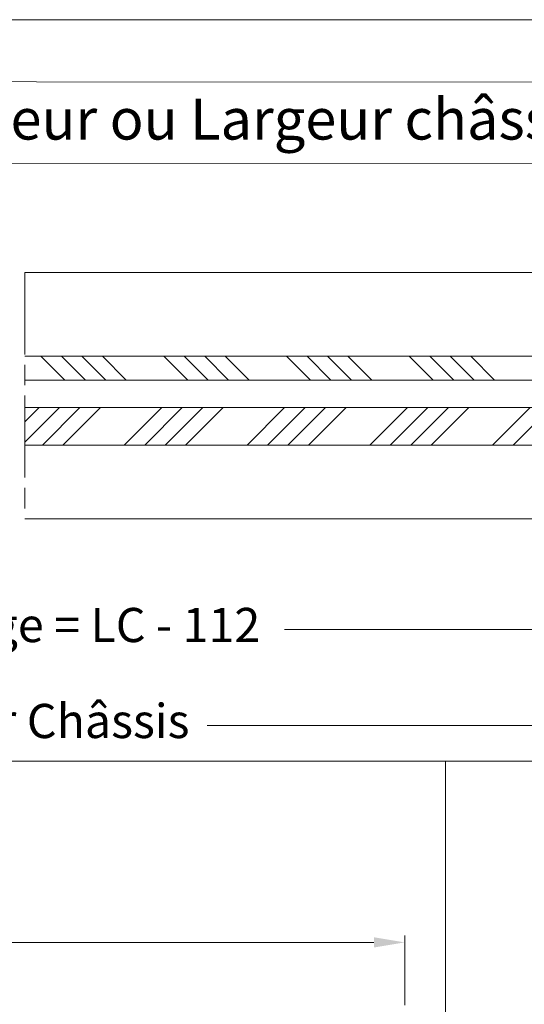
# Model space of a CAD drawing. Units: millimetres. Extents: x 0 to 418, y -14 to 586.
# Drawn here: x 194 to 268, y 362 to 506 of the extents above; entities that cross this region are included whole.
import ezdxf

# ---------------------------------------------------------------- set-up
doc = ezdxf.new("R2010")
doc.units = ezdxf.units.MM
doc.header["$PDMODE"] = 2
doc.header["$PDSIZE"] = 10
doc.linetypes.add('AM_ISO08W050', pattern=[18, 12, -1.5, 3, -1.5])
for name, color, linetype, lineweight in [('AM_1', 30, 'Continuous', 30), ('AM_5', 3, 'Continuous', 20), ('AM_7', 4, 'AM_ISO08W050', 18), ('Contour principale', 30, 'Continuous', 15), ('Contour secondaire', 5, 'Continuous', 9)]:
    doc.layers.add(name, color=color, linetype=linetype, lineweight=lineweight)
doc.layers.add('AM_VIEWS', color=1, linetype='Continuous', lineweight=15, plot=False)
doc.styles.get("Standard").update_dxf_attribs({"font": 'arial.ttf'})
doc.styles.add('style1', font='FtraBk_.ttf', dxfattribs={"width": 0.97, "height": 3.5})
doc.dimstyles.new('AM_ISO_MALERBA', dxfattribs={"dimtxt": 3, "dimasz": 3, "dimexe": 1, "dimexo": 1, "dimgap": 0.9999999999999996, "dimtad": 1, "dimtoh": 1, "dimtxsty": 'Standard', "dimcen": 0, "dimclrd": 256, "dimclre": 256, "dimclrt": 3, "dimadec": 1, "dimazin": 2, "dimtp": 0.1, "dimtm": 0.1, "dimtfac": 0.71, "dimtmove": 0, "dimatfit": 3, "dimfxl": 1, "dimlwd": -1, "dimlwe": -1, "dimarcsym": 0})
doc.dimstyles.new('MAL-ISO$0', dxfattribs={"dimtxt": 3, "dimasz": 3, "dimexe": 1, "dimexo": 1, "dimgap": 1.5, "dimtad": 1, "dimtxsty": 'Standard', "dimcen": 0, "dimclrd": 256, "dimclre": 256, "dimclrt": 3, "dimadec": 1, "dimazin": 2, "dimtp": 0.1, "dimtm": 0.1, "dimtfac": 0.71, "dimtmove": 0, "dimatfit": 3, "dimfxl": 1, "dimlwd": -1, "dimlwe": -1, "dimarcsym": 1})

# ---------------------------------------------------------------- blocks, each defined once
blk = doc.blocks.new('*D48')
at = {"layer": 'AM_5', "transparency": 16777216}
for p, q in [((71.51050026084879, 431.6774310598905), (71.51050028402122, 415.4878574300736)), ((316.2698101890803, 431.6812581829702), (316.2698102122582, 415.4878577804021)), ((76.0105002825899, 416.4878574365146), (155.1497294625021, 416.487857549788)), ((311.7698102108268, 416.4878577739612), (232.6156230504967, 416.4878576606664))]:
    blk.add_line(p, q, dxfattribs=at)
for points in [[(76.01050028151641, 417.2378574365146), (76.01050028366339, 415.7378574365146), (71.5105002825899, 416.4878574300736)], [(311.7698102097534, 417.2378577739612), (311.7698102119003, 415.7378577739612), (316.2698102108268, 416.4878577804021)]]:
    blk.add_solid(points, dxfattribs=at)
at = {"layer": 'Defpoints', "color": 0, "transparency": 16777216}
for p in [(71.51050239254874, 433.6774307079154), (316.2698123207991, 433.6812566262885), (316.2698122607823, 416.4878562237204)]:
    blk.add_point(p, dxfattribs=at)
at = {"layer": 'AM_5', "color": 3, "transparency": 16777216, "insert": (193.8826762564994, 416.4878551223351), "char_height": 5, "attachment_point": 5, "rotation": 8.200850460664687e-08}
blk.add_mtext('Clair Vitrage = LC - 112', dxfattribs=at)
blk = doc.blocks.new('*D51')
at = {"layer": 'AM_5', "transparency": 16777216}
for p, q in [((43.51050025592411, 431.677404055277), (43.51050022480285, 401.4559600486334)), ((344.2698416797442, 431.6774066706469), (344.2698416486229, 401.4559597389191)), ((48.01050022583262, 402.4559600439994), (166.1968194888963, 402.4559599222941)), ((339.7698416496527, 402.4559597435531), (221.2752642365088, 402.4559598655758))]:
    blk.add_line(p, q, dxfattribs=at)
for points in [[(48.01050022660495, 403.2059600439994), (48.01050022506029, 401.7059600439994), (43.51050022583262, 402.4559600486334)], [(339.769841650425, 403.2059597435531), (339.7698416488803, 401.7059597435531), (344.2698416496527, 402.4559597389191)]]:
    blk.add_solid(points, dxfattribs=at)
at = {"layer": 'Defpoints', "color": 0, "transparency": 16777216}
for p in [(43.51050239254613, 433.677403841118), (344.2698438163662, 433.677404976149), (344.2698436305431, 402.4559580444212)]:
    blk.add_point(p, dxfattribs=at)
at = {"layer": 'AM_5', "color": 3, "transparency": 16777216, "insert": (193.7360418627025, 402.4559564467952), "char_height": 5, "attachment_point": 5, "rotation": 359.9999999409983}
blk.add_mtext('Largeur Châssis', dxfattribs=at)
blk = doc.blocks.new('*D39')
at = {"layer": 'AM_5', "transparency": 16777216}
for p, q in [((50.57796052022054, 361.537475271598), (50.57796047001609, 371.7374752672544)), ((250.1779605202227, 361.5374805890546), (250.1779604700183, 371.7374762496866)), ((245.6779604749403, 370.7374762275376), (55.07796047493809, 370.7374752894033))]:
    blk.add_line(p, q, dxfattribs=at)
for points in [[(55.07796047124658, 371.4874752894033), (55.07796047862959, 369.9874752894033), (50.57796047493809, 370.7374752672544)], [(245.6779604712488, 371.4874762275376), (245.6779604786318, 369.9874762275376), (250.1779604749403, 370.7374762496866)]]:
    blk.add_solid(points, dxfattribs=at)
at = {"layer": 'Defpoints', "color": 0, "transparency": 16777216}
for p in [(50.5779622997099, 370.7374750183093), (50.5779622997099, 360.537475022653), (250.1779622997121, 360.5374793576773)]:
    blk.add_point(p, dxfattribs=at)
at = {"layer": 'AM_5', "color": 3, "transparency": 16777216, "insert": (150.3779604491222, 375.9827008607897), "char_height": 5, "attachment_point": 5, "rotation": 2.8201012875255697e-07}
blk.add_mtext('Largeur maxi 1976', dxfattribs=at)

msp = doc.modelspace()

# ---------------------------------------------------------------- hatches: boundary and pattern name
at = {"layer": 'Contour secondaire', "ltscale": 3}
h = msp.add_hatch(dxfattribs=at)
h.set_pattern_fill('ANSI34', color=5, scale=0.6666707220058444, angle=90.00000096237135)
h.set_pattern_definition([(134.9999999999999, (-12735.89289498609, -1338.428534114762), (-8.980310748045866, -8.980310748045863), []), (134.9999999999999, (-12735.89289498609, -1335.435095905761), (-8.980310748045866, -8.980310748045863), []), (134.9999999999999, (-12735.89289498609, -1332.441657696761), (-8.980310748045866, -8.980310748045863), []), (134.9999999999999, (-12735.89289498609, -1329.448212821054), (-8.980310748045866, -8.980310748045863), [])])
h.paths.add_polyline_path([(194.6171352985171, 456.4274167625599), (194.6171338704813, 452.9274118753697), (325.2698400206505, 452.9274273393783), (325.2698413795429, 456.4274221278122)])
h = msp.add_hatch(dxfattribs=at)
h.set_pattern_fill('ANSI34', color=5, scale=0.6666707220058444, angle=4.362386093669041e-07)
h.set_pattern_definition([(45.00000050673908, (-736.1987104664163, -16.99348809788009), (-8.980310827470133, 8.980310668621593), []), (45.00000050673908, (-733.2052722574167, -16.99348807140515), (-8.980310827470133, 8.980310668621593), []), (45.00000050673908, (-730.2118340484171, -16.9934880449309), (-8.980310827470133, 8.980310668621593), []), (45.00000050673908, (-727.2183891727086, -16.99348801845642), (-8.980310827470133, 8.980310668621593), [])])
h.paths.add_polyline_path([(194.6171376308726, 448.9274226704401), (194.6171376089738, 443.4274167722724), (325.2698437591467, 443.4274322362808), (325.2698437118984, 448.9274280356922)])

# ---------------------------------------------------------------- linework, layer by layer
at = {"layer": 'AM_7'}
msp.add_line((194.617138188798, 468.6774042880921), (194.6171375035456, 432.677427657724), dxfattribs=at)
at = {"layer": 'AM_VIEWS'}
for points in [[(31.28478543335927, 505.625719158136), (386.1847889895352, 505.625719158136), (386.1847889895352, 397.237028422897), (31.28478543335933, 397.2370284228969)], [(256.1547451355371, 397.237028422897), (31.28478543335933, 397.2370284228969), (31.28479199999987, 0), (256.1547451355372, 5.457815404952271e-06)], [(256.1547451355371, 397.237028422897), (386.1847889895352, 397.237028422897), (386.1847889895352, 2.728907702476135e-06), (256.1547451355372, 5.457815404952271e-06)]]:
    msp.add_lwpolyline(points, close=True, dxfattribs=at)
at = {"layer": 'Contour principale'}
msp.add_lwpolyline([(90.2562405343179, 496.5733005199874), (302.337095193303, 496.4910173738432), (302.3370951932957, 484.5305002675319), (90.25624053431244, 484.6127834136761)], close=True, dxfattribs=at)
for points in [[(194.617138188798, 468.6774042880921), (317.2698440266032, 468.6774047613482)], [(194.6171353055857, 456.4274186562052), (325.269844184752, 456.4274196025083), (325.2698386215821, 452.9274278546397), (194.6171352695533, 452.9274113601082)], [(194.6171376379412, 448.9274245640854), (325.2698465171075, 448.9274255103885), (325.2698409539376, 443.4274271856721), (194.6171376019088, 443.4274106911407)], [(194.6171375035456, 432.677427657724), (317.2698410954773, 432.677428130981)]]:
    msp.add_lwpolyline(points, dxfattribs=at)

# ---------------------------------------------------------------- texts
at = {"layer": 'AM_1', "insert": (92.46030005263498, 494.1006409901569), "char_height": 6, "attachment_point": 1, "rotation": 1.2006088736331174e-06, "style": 'style1'}
msp.add_mtext_dynamic_manual_height_columns('{\\fArial|b0|i0|c0|p34;Dimensions vitrage = Hauteur ou Largeur châssis - 76mm}', width=235.183691149407, gutter_width=17.5, heights=[0], dxfattribs=at)

# ---------------------------------------------------------------- dimensions: what is measured, and where the dimension line sits
at = {"layer": 'AM_5'}
for base, p1, p2, angle, text, picture, middle in [((316.2698122607823, 416.4878562237204), (71.51050239254874, 433.6774307079154), (316.2698123207991, 433.6812566262885), 180.0000000820085, 'Clair Vitrage = LC - 112', '*D48', (193.8826783064548, 416.4878541680436)), ((344.2698436305431, 402.4559580444212), (43.51050239254613, 433.677403841118), (344.2698438163662, 433.677404976149), 179.9999999409982, 'Largeur Châssis', '*D51', (193.7360438435929, 402.4559554932254))]:
    dim = msp.add_linear_dim(base=base, p1=p1, p2=p2, angle=angle, text=text, dimstyle='MAL-ISO$0', override={"dimtxt": 5, "dimasz": 4.5, "dimexo": 2, "dimgap": 2.5, "dimlfac": 2, "dimtmove": 2}, dxfattribs=at)
    dim.commit()
    dim.dimension.update_dxf_attribs({"geometry": picture, "text_midpoint": middle, "dimtype": 160})
at = {"layer": 'AM_5', "color": 3}
dim = msp.add_linear_dim(base=(50.5779622997099, 370.7374750183093), p1=(250.1779622997121, 360.5374793576773), p2=(50.5779622997099, 360.537475022653), angle=1.244378737126251e-06, text='Largeur maxi 1976', dimstyle='AM_ISO_MALERBA', override={"dimtxt": 5, "dimasz": 4.5, "dimgap": 2, "dimtoh": 0, "dimlfac": 10, "dimtmove": 2}, dxfattribs=at)
dim.commit()
dim.dimension.update_dxf_attribs({"geometry": '*D39', "text_midpoint": (150.377962299711, 375.9827001206286)})

doc.saveas('drawing.dxf')
